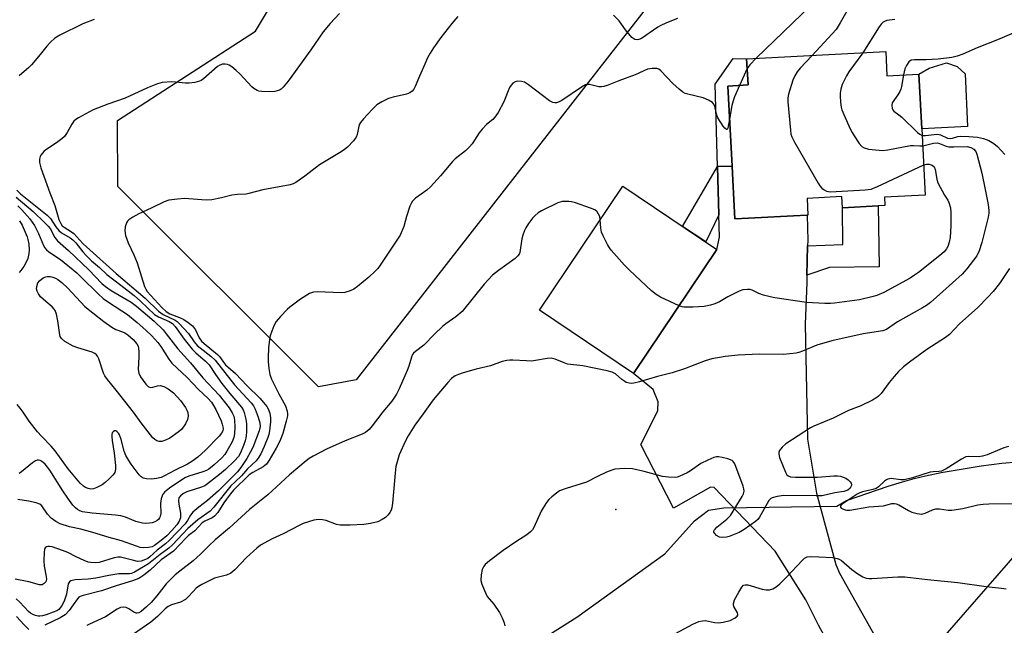
# Model space of a CAD drawing. Units: inches. Extents: x 1303763 to 1309763, y 529448 to 533449.
# Drawn here: x 1305696 to 1305989, y 530075 to 530255 of the extents above; entities that cross this region are included whole.
import ezdxf

# ---------------------------------------------------------------- set-up
doc = ezdxf.new("R2010")
doc.units = ezdxf.units.IN
doc.header["$MEASUREMENT"] = 0
for name, color, linetype in [('BLDG-Footprint', 5, 'Continuous'), ('CULTRL-Pad', 6, 'Continuous'), ('ELEV-Spot Elevation', 7, 'Continuous'), ('HYDRO-Hidden Single Line Stream', 5, 'Continuous'), ('HYDRO-Single Line Stream', 4, 'Continuous'), ('NTRL-Trees', 3, 'Continuous'), ('TRANS-Non Street Sidewalk', 7, 'Continuous'), ('TRANS-Road', 130, 'Continuous'), ('Undefined', 1, 'Continuous')]:
    doc.layers.add(name, color=color, linetype=linetype)

msp = doc.modelspace()

# ---------------------------------------------------------------- linework, layer by layer
at = {"layer": 'BLDG-Footprint'}
for points, elevation in [([(1305953.57, 530245.92), (1305953.94, 530238.7), (1305963.43, 530239.2), (1305964.28, 530222.94), (1305965.31, 530203.27), (1305953.2, 530202.63), (1305953.33, 530200.15), (1305951.33, 530200.04), (1305940.72, 530199.49), (1305940.54, 530202.81), (1305930.21, 530202.27), (1305930.47, 530197.31), (1305930.28, 530197.3), (1305926.14, 530197.09), (1305912.81, 530196.39), (1305908.76, 530196.18), (1305908.16, 530207.74), (1305907.94, 530211.88), (1305906.7, 530235.68), (1305912.67, 530235.99), (1305912.26, 530243.77)], 373.7), ([(1305903.45, 530187.1), (1305878.65, 530150.28), (1305850.72, 530169.1), (1305875.51, 530205.92)], 399.74)]:
    msp.add_lwpolyline(points, close=True, dxfattribs=dict(at, elevation=elevation))
at = {"layer": 'CULTRL-Pad'}
msp.add_lwpolyline([(1305977.89, 530223.65), (1305964.28, 530222.94), (1305963.43, 530239.2), (1305966.44, 530240.94), (1305971.57, 530242.59), (1305974.82, 530241.47), (1305977.12, 530239.28)], close=True, dxfattribs=at)
at = {"layer": 'ELEV-Spot Elevation'}
msp.add_point((1305873.41, 530109.91, 369.5), dxfattribs=at)
at = {"layer": 'HYDRO-Hidden Single Line Stream'}
msp.add_line((1305905.44, 530110.37), (1305939.04, 530110.82), dxfattribs=at)
at = {"layer": 'HYDRO-Single Line Stream'}
for points in [[(1305939.04, 530110.82), (1305941.95, 530112.52), (1305954.28, 530116.78), (1305958.5, 530118.12), (1305961.98, 530119.11), (1305965.42, 530119.92), (1305970.05, 530120.85), (1305981.89, 530122.86), (1305988.08, 530123.67), (1305992.68, 530124.01), (1305996.05, 530123.88), (1306003.22, 530123.25), (1306007.7, 530123.05), (1306012.97, 530123.04), (1306018.91, 530123.22)], [(1305799.74, 530045.14), (1305808.1, 530043.7), (1305812.21, 530044.85), (1305816.03, 530047.93), (1305819.63, 530051.37), (1305825.16, 530054.87), (1305829.54, 530057.82), (1305836.9, 530062.19), (1305861.79, 530077.94), (1305887.99, 530096.72), (1305896.73, 530106.49), (1305900.89, 530109.69), (1305905.44, 530110.37)]]:
    msp.add_lwpolyline(points, dxfattribs=at)
at = {"layer": 'NTRL-Trees'}
msp.add_lwpolyline([(1306228.72, 530630.83), (1306128.5, 530584.85), (1306087.14, 530559.31), (1306039.87, 530528.81), (1306030.17, 530516.84), (1305975.78, 530449.72), (1305965.45, 530405.46), (1305967.69, 530366.09), (1305901.46, 530283.3), (1305796.3, 530148.37), (1305785.09, 530146.27), (1305725.54, 530205.83), (1305725.36, 530225.4), (1305766.37, 530251.94), (1305800.14, 530308.22), (1305802.55, 530351.64), (1305763.15, 530450.55), (1305741.67, 530514.38), (1305715.5, 530526.5), (1305699.5, 530516.5), (1305611.5, 530477.44)], dxfattribs=at)
at = {"layer": 'TRANS-Non Street Sidewalk'}
for points in [[(1305907.94, 530211.87), (1305903.57, 530211.74), (1305902.87, 530236.21), (1305908.26, 530243.84), (1305912.26, 530243.77), (1305912.67, 530235.99), (1305906.7, 530235.68)], [(1305903.99, 530197.41), (1305900.12, 530189.35), (1305893.22, 530193.99), (1305903.57, 530211.74)], [(1305930.17, 530179.45), (1305930.35, 530188.2), (1305940.79, 530188.59), (1305940.72, 530199.49), (1305951.33, 530200.04), (1305951.62, 530181.93), (1305936.82, 530181.76)]]:
    msp.add_lwpolyline(points, close=True, dxfattribs=at)
at = {"layer": 'TRANS-Road'}
for points in [[(1305944.37, 530055.82), (1305933.57, 530075.52), (1305929.84, 530083.03), (1305920.74, 530097.46), (1305902.63, 530116.37), (1305901.5, 530116.47), (1305890.52, 530110.31), (1305880.86, 530129.18), (1305885.88, 530139.14), (1305885.98, 530141.91), (1305884.52, 530145.5), (1305878.65, 530150.28), (1305903.45, 530187.1), (1305904.18, 530190.82), (1305903.99, 530197.41), (1305903.57, 530211.74), (1305907.94, 530211.87), (1305908.16, 530207.74), (1305908.76, 530196.18), (1305912.81, 530196.39), (1305926.14, 530197.09), (1305930.28, 530197.3), (1305930.39, 530189.81), (1305930.35, 530188.2), (1305930.17, 530179.45), (1305930.12, 530177.35), (1305929.62, 530164.9), (1305930.35, 530130.74), (1305932.97, 530114.77), (1305938.75, 530093.56), (1305939.87, 530090.94), (1305953.98, 530065.84)], [(1305967.15, 530067.79), (1305993.35, 530097.9)]]:
    msp.add_lwpolyline(points, dxfattribs=at)
at = {"layer": 'Undefined'}
msp.add_line((1305912.41, 530240.9, 376), (1305910.15, 530235.86, 376), dxfattribs=at)
for points, elevation in [([(1305934.1, 530264.48), (1305933.69, 530263.33), (1305933.17, 530262.27), (1305932.09, 530260.52), (1305931.36, 530259.6), (1305915.11, 530243.92)], 376), ([(1305942.72, 530260.19), (1305942.33, 530258.76), (1305942, 530257.96), (1305940.02, 530254.44), (1305938.81, 530252.49), (1305937.65, 530251.14), (1305931.7, 530244.78)], 374), ([(1305718.44, 530255.45), (1305715.1, 530254.17), (1305708.23, 530250.77), (1305706.74, 530249.86), (1305705.49, 530248.75), (1305704.37, 530247.52), (1305702.43, 530245.04), (1305699.86, 530241.97), (1305699.04, 530241.16), (1305696.21, 530238.67)], 382), ([(1305956.3, 530255.45), (1305953.87, 530255.14), (1305953.17, 530254.89), (1305952.76, 530254.63), (1305952.23, 530254.09), (1305951.6, 530253.22), (1305946.72, 530245.56)], 372), ([(1305999.52, 530255.87), (1305995.8, 530253.6), (1305992.99, 530252.06), (1305986.74, 530249.36), (1305980.73, 530247.03), (1305976.46, 530245.17), (1305974.82, 530244.55), (1305973.16, 530244.15), (1305969.11, 530243.68), (1305965.57, 530243.42), (1305962.14, 530243.47), (1305961.09, 530243.31), (1305960.41, 530242.85), (1305959.69, 530241.81), (1305959.29, 530240.74), (1305958.87, 530238.96)], 370), ([(1305915.11, 530243.92), (1305913.2, 530242.01), (1305912.41, 530240.9)], 376), ([(1305931.7, 530244.78), (1305928.11, 530240.94), (1305927.25, 530239.85), (1305926.55, 530238.73), (1305926, 530237.41), (1305924.65, 530233.29), (1305924.45, 530232.17), (1305924.48, 530231.02), (1305925.27, 530222.55), (1305925.43, 530221.4), (1305925.67, 530220.56), (1305926.48, 530218.98), (1305933.53, 530206.79), (1305934.02, 530206.04), (1305934.59, 530205.38), (1305935.27, 530204.86), (1305936.01, 530204.47), (1305937.12, 530204.27), (1305947.47, 530204.85), (1305949.22, 530205.08), (1305951.13, 530205.83), (1305964.84, 530212.23)], 374), ([(1305946.72, 530245.56), (1305942.65, 530239.93), (1305941.88, 530238.7), (1305940.65, 530236.14), (1305940.24, 530234.72), (1305940.05, 530233.56), (1305940.04, 530232.68), (1305940.18, 530230.91), (1305940.37, 530229.44), (1305940.58, 530228.59), (1305941.11, 530227.22), (1305943.05, 530222.92), (1305943.58, 530221.87), (1305944.21, 530220.85), (1305945.72, 530218.63), (1305946.45, 530217.74), (1305947.12, 530217.28), (1305948.45, 530216.96), (1305951.58, 530216.61), (1305952.72, 530216.57), (1305954.19, 530216.75), (1305960.95, 530218), (1305961.82, 530218.03), (1305963.73, 530217.9), (1305964.54, 530217.93)], 372), ([(1305907.21, 530225.86), (1305906.67, 530223.12), (1305906.44, 530222.73), (1305906.23, 530222.71), (1305905.8, 530223.11), (1305905.32, 530223.75), (1305903.75, 530226.23), (1305903.35, 530227.29), (1305902.81, 530229.74), (1305902.46, 530230.38), (1305902.11, 530230.74), (1305900.91, 530231.46), (1305899.33, 530232.14), (1305894.84, 530233.24), (1305894.03, 530233.5), (1305893.29, 530233.87), (1305892.19, 530234.73), (1305890.31, 530236.47), (1305886.81, 530240.16), (1305886.13, 530240.67), (1305885.57, 530240.87), (1305884.2, 530240.92), (1305882.85, 530240.67), (1305879.14, 530238.98), (1305874.28, 530237.23), (1305870.85, 530235.81), (1305869.88, 530235.51), (1305869.16, 530235.39), (1305868.39, 530235.41), (1305865.56, 530236.1), (1305864.88, 530236.1), (1305864.41, 530235.98), (1305863.16, 530235.31), (1305857.33, 530231.35), (1305856.57, 530230.93), (1305855.79, 530230.69), (1305855.26, 530230.68), (1305854.72, 530230.79), (1305853.7, 530231.3), (1305847.51, 530236.04), (1305846.25, 530236.8), (1305845.41, 530237.02), (1305844.25, 530237.08), (1305843.48, 530236.89), (1305842.84, 530236.5), (1305842.31, 530235.97), (1305841.86, 530235.25), (1305840.12, 530230.94), (1305838.44, 530227.84), (1305837.5, 530226.38), (1305836.9, 530225.77), (1305834.98, 530224.26), (1305833.67, 530222.89), (1305832.82, 530221.72), (1305830.72, 530218.49), (1305829.99, 530217.58), (1305828.75, 530216.44), (1305825.73, 530214.07), (1305824.85, 530213.29), (1305821.35, 530208.95), (1305818.33, 530205.69), (1305817.26, 530204.69), (1305813.95, 530202.34), (1305812.97, 530201.43), (1305812.58, 530200.77), (1305812.25, 530199.97), (1305811.26, 530196.91), (1305810.44, 530193.97), (1305809.34, 530191.42), (1305808.6, 530190.19), (1305803.42, 530182.43), (1305802.72, 530181.5), (1305801.94, 530180.65), (1305800.05, 530178.88), (1305796.71, 530176.13), (1305795.55, 530175.31), (1305794.53, 530174.85), (1305792.9, 530174.38), (1305791.78, 530174.22), (1305784.7, 530174.53), (1305783.59, 530174.43), (1305782.41, 530174), (1305779.77, 530172.39), (1305776.63, 530170), (1305775.79, 530169.25), (1305773.78, 530167.22), (1305772.51, 530165.72), (1305771.86, 530164.45), (1305771.21, 530162.84), (1305770.76, 530161.47), (1305770.56, 530160.39), (1305770.29, 530157.9), (1305770.13, 530154.99), (1305770.14, 530153.81), (1305770.35, 530151.74), (1305770.64, 530149.98), (1305771.13, 530148.63), (1305773.32, 530144.21), (1305775.33, 530140.68), (1305775.79, 530139.11), (1305775.89, 530138.3), (1305775.87, 530137.75), (1305775.51, 530136.08), (1305774.49, 530132.48), (1305773.61, 530130.15), (1305772.56, 530128.11), (1305770.47, 530124.55), (1305769.62, 530123.34), (1305768.64, 530122.56), (1305765.63, 530120.91), (1305764.55, 530120.21), (1305759.89, 530115.61), (1305758.91, 530114.53), (1305757.73, 530112.98), (1305756.94, 530111.83), (1305755.16, 530108.95), (1305754.25, 530107.88), (1305753.52, 530107.42), (1305751.38, 530106.45), (1305750.5, 530105.88), (1305748.39, 530103.55), (1305746.52, 530102.17), (1305745.8, 530101.51), (1305742.05, 530097.47), (1305738.34, 530094.88), (1305735.11, 530091.84), (1305733.26, 530090.39), (1305731.74, 530089.42), (1305729.87, 530088.7), (1305725.04, 530087.21), (1305720.63, 530085.67), (1305715.19, 530084.3), (1305714.29, 530083.99), (1305713.96, 530083.79), (1305713.55, 530083.38), (1305712.27, 530081.51), (1305711.02, 530079.85), (1305709.84, 530078.61), (1305708.39, 530077.71), (1305703.83, 530075.47)], 376), ([(1305958.87, 530238.96), (1305958.29, 530235.58), (1305958.07, 530234.77), (1305957.71, 530234.01), (1305957.12, 530233.04), (1305955.49, 530230.69), (1305955.35, 530229.99), (1305955.51, 530229.02), (1305955.71, 530228.57), (1305956.02, 530228.19), (1305957.48, 530227.14), (1305958.37, 530226.4), (1305963, 530221.89), (1305963.65, 530221.36), (1305964.38, 530221.02)], 370), ([(1305910.15, 530235.86), (1305908.64, 530232.42), (1305908.23, 530231.31), (1305907.9, 530229.86), (1305907.21, 530225.86)], 376), ([(1305964.38, 530221.02), (1305965.37, 530220.96), (1305967.95, 530221.32), (1305969.07, 530221.36), (1305969.88, 530221.17), (1305971.94, 530220.21), (1305972.68, 530220.09), (1305973.38, 530220.19), (1305974.99, 530220.68), (1305975.85, 530220.76), (1305978.21, 530220.67), (1305980.82, 530220.45), (1305982.64, 530220.06), (1305984.19, 530219.45), (1305985.63, 530218.65), (1305986.75, 530217.73), (1305988.92, 530215.29)], 370), ([(1305964.84, 530212.23), (1305965.69, 530212.48), (1305966.45, 530212.48), (1305967.41, 530212.17), (1305967.96, 530211.67), (1305968.24, 530210.92), (1305968.7, 530208.05), (1305969.01, 530206.96), (1305971.03, 530203.29), (1305972, 530201.79), (1305972.33, 530201.04), (1305972.77, 530199.45), (1305972.93, 530198.02), (1305972.94, 530194.17), (1305972.69, 530190.7), (1305972.42, 530189.33), (1305971.97, 530188.05), (1305971.6, 530187.34), (1305970.9, 530186.46), (1305969.59, 530185.31), (1305963.28, 530180.32), (1305962.09, 530179.44), (1305960.84, 530178.64), (1305952.98, 530174.38), (1305950.91, 530173.41), (1305949.49, 530173.02), (1305945.73, 530172.2), (1305938.32, 530171.16), (1305937.14, 530171.04), (1305935.46, 530171.03), (1305930.08, 530171.35), (1305920.64, 530172.76), (1305919.21, 530173.02), (1305917.27, 530173.55), (1305915.92, 530174.04), (1305913.87, 530175.07), (1305913.33, 530175.22), (1305912.5, 530175.27), (1305911.09, 530175.1), (1305910.01, 530174.78), (1305906.71, 530173.09), (1305904.19, 530171.54), (1305902.85, 530170.96), (1305901.52, 530170.56), (1305899.63, 530170.19), (1305896.26, 530170), (1305893.62, 530170.02), (1305893.11, 530170.09), (1305892.2, 530170.39)], 374), ([(1305695.34, 530202.65), (1305700.31, 530198.43), (1305703.84, 530195.05), (1305704.85, 530194.01), (1305705.35, 530193.37), (1305706.83, 530190.68), (1305707.61, 530189.67), (1305710.8, 530186.86), (1305716.84, 530181.09), (1305720.77, 530177.05), (1305721.82, 530176.17), (1305723.54, 530174.97), (1305729.41, 530171.42), (1305731.06, 530170.28), (1305736.3, 530165.84), (1305738.92, 530163.21), (1305739.87, 530162.11), (1305743.32, 530157.58), (1305747.08, 530153.41), (1305750.75, 530149.03), (1305755.6, 530143.87), (1305758.56, 530140.07), (1305759.5, 530138.62), (1305759.94, 530137.63), (1305760.19, 530136.42), (1305760.25, 530134.44), (1305760.14, 530132.35), (1305759.92, 530131.25), (1305759.48, 530129.95), (1305757.91, 530127.16), (1305757.26, 530126.19), (1305756.4, 530125.21), (1305754.08, 530123.12), (1305752.52, 530121.9), (1305751.8, 530121.5), (1305750.75, 530121.08), (1305746.62, 530119.82), (1305745.41, 530119.33), (1305740.88, 530116.24), (1305739.39, 530115.02), (1305738.76, 530114.22), (1305738.36, 530113), (1305738.21, 530111.65), (1305738.26, 530108.67), (1305738.1, 530107.84), (1305737.88, 530107.36), (1305737.58, 530106.93), (1305737.2, 530106.58), (1305736.53, 530106.19), (1305735.74, 530105.94), (1305734.87, 530105.81), (1305733.71, 530105.74), (1305732.83, 530105.8), (1305730.8, 530106.3), (1305727.73, 530107.64), (1305726.36, 530108.01), (1305724.8, 530108.23), (1305717.92, 530108.77), (1305714.97, 530109.22), (1305714.23, 530109.46), (1305713.48, 530109.89), (1305712.93, 530110.35), (1305712.17, 530111.21), (1305710.6, 530113.29), (1305709.16, 530115.4), (1305705.3, 530121.59), (1305703.89, 530123.34), (1305702.85, 530124.22), (1305702.39, 530124.46), (1305701.98, 530124.55), (1305701.58, 530124.54), (1305701.09, 530124.37), (1305700.15, 530123.74), (1305696.9, 530121.08), (1305696.19, 530120.62)], 384), ([(1305695.48, 530204.75), (1305696.55, 530203.69), (1305704.54, 530197.36), (1305705.47, 530196.29), (1305707.07, 530193.8), (1305707.93, 530192.74), (1305708.78, 530192.04), (1305711.33, 530190.59), (1305712.11, 530190.01), (1305712.98, 530189.09), (1305715.12, 530186.38), (1305716.06, 530185.32), (1305717.65, 530183.79), (1305720.01, 530181.74), (1305722.18, 530179.7), (1305726.38, 530176.56), (1305730.31, 530173.41), (1305732.2, 530171.76), (1305736.42, 530167.79), (1305737.6, 530167.09), (1305740.73, 530165.75), (1305741.73, 530165.11), (1305742.48, 530164.25), (1305745.15, 530160.49), (1305747.58, 530157.46), (1305748.63, 530156.42), (1305751.57, 530153.97), (1305752.65, 530152.81), (1305754.46, 530149.95), (1305756.43, 530147.26), (1305758.75, 530144.31), (1305762.27, 530140.26), (1305762.72, 530139.53), (1305763.02, 530138.73), (1305763.49, 530136.75), (1305763.7, 530135.32), (1305763.75, 530133.04), (1305763.66, 530131.62), (1305763.34, 530130.32), (1305762.81, 530128.93), (1305761.88, 530126.74), (1305761.29, 530125.67), (1305760.1, 530124.29), (1305757.45, 530121.76), (1305755.74, 530120.3), (1305752.14, 530117.46), (1305751.29, 530116.95), (1305750.31, 530116.53), (1305746.02, 530115.11), (1305744.99, 530114.59), (1305744.12, 530113.95), (1305743.65, 530113.3), (1305743.52, 530112.56), (1305743.61, 530111.48), (1305744.06, 530108.74), (1305744.08, 530107.42), (1305743.76, 530106.44), (1305743.06, 530105.29), (1305741.56, 530103.61), (1305740.03, 530102.05), (1305738.32, 530100.64), (1305736.38, 530099.2), (1305735.68, 530098.83), (1305734.63, 530098.59), (1305733.25, 530098.51), (1305732.14, 530098.62), (1305731.02, 530098.95), (1305726.58, 530100.54), (1305722.91, 530101.54), (1305718.07, 530103.09), (1305714.47, 530104.03), (1305711.11, 530104.74), (1305708.35, 530105.66), (1305707.1, 530106.31), (1305705.74, 530107.3), (1305704.64, 530108.52), (1305702.94, 530110.93), (1305702.32, 530111.44), (1305701.27, 530111.89), (1305698.97, 530112.39), (1305695.76, 530112.84)], 382), ([(1305695.84, 530200.06), (1305697.03, 530198.89), (1305699.33, 530196.18), (1305700.76, 530194.2), (1305701.89, 530191.9), (1305703.37, 530188.32), (1305703.77, 530187.6), (1305704.29, 530186.97), (1305704.96, 530186.44), (1305708.43, 530184.18), (1305713.27, 530180.17), (1305714.63, 530178.92), (1305719.66, 530173.9), (1305721.15, 530172.58), (1305723.02, 530171.23), (1305728.33, 530167.77), (1305731.21, 530165.44), (1305733.86, 530163.17), (1305735.62, 530161.43), (1305737.36, 530159.49), (1305738.25, 530158.26), (1305740.65, 530154.56), (1305741.57, 530153.39), (1305746.07, 530149.09), (1305749.48, 530145.48), (1305752.31, 530142.86), (1305753.27, 530141.73), (1305753.95, 530140.76), (1305754.64, 530139.55), (1305756.18, 530136.25), (1305756.53, 530135.22), (1305756.7, 530134.45), (1305756.75, 530133.89), (1305756.67, 530133.24), (1305756.33, 530132.52), (1305755.63, 530131.64), (1305751.53, 530127.53), (1305749.25, 530125.44), (1305747.43, 530124.11), (1305746.22, 530123.39), (1305742.33, 530121.5), (1305739.37, 530119.83), (1305738.34, 530119.39), (1305737, 530119.08), (1305735.63, 530118.91), (1305733.96, 530119), (1305732.99, 530119.22), (1305732.46, 530119.55), (1305731.88, 530120.16), (1305729.5, 530123.31), (1305728.72, 530124.48), (1305727.92, 530125.94), (1305727.34, 530127.19), (1305726.45, 530130.65), (1305725.97, 530132.04), (1305725.7, 530132.53), (1305725.23, 530133.01), (1305724.88, 530133.2), (1305724.53, 530133.23), (1305724.07, 530132.98), (1305723.86, 530132.65), (1305723.74, 530132.2), (1305723.69, 530131.43), (1305723.79, 530130.39), (1305724.41, 530126.59), (1305724.85, 530122.96), (1305724.85, 530121.88), (1305724.56, 530120.91), (1305724.07, 530120.2), (1305722.85, 530118.89), (1305721.76, 530117.85), (1305720.82, 530117.16), (1305719.27, 530116.37), (1305718.22, 530115.97), (1305717.43, 530115.9), (1305716.68, 530116.08), (1305715.94, 530116.4), (1305715.26, 530116.84), (1305714.43, 530117.59), (1305713.67, 530118.44), (1305710.77, 530121.97), (1305706.86, 530127.28), (1305705.65, 530128.7), (1305702.82, 530131.67), (1305701.68, 530132.99), (1305699.12, 530136.16), (1305697.38, 530138.84), (1305696.52, 530140.02), (1305695.59, 530141.1)], 386), ([(1305696.26, 530195.64), (1305697.05, 530194.35), (1305698.52, 530190.9), (1305698.77, 530190.08), (1305699.05, 530188.71), (1305699.17, 530187.03), (1305699.03, 530185.88), (1305698.73, 530184.45), (1305698.31, 530183.36), (1305697.56, 530182.09), (1305696.72, 530180.87), (1305696.16, 530180.29)], 388), ([(1305892.2, 530170.39), (1305886.63, 530172.95), (1305885.36, 530173.7), (1305884.01, 530174.86), (1305877.47, 530180.98), (1305876, 530182.46), (1305872.02, 530186.88), (1305871.49, 530187.58), (1305870.9, 530188.59), (1305869.62, 530191.22), (1305869.19, 530192.3), (1305868.97, 530193.42), (1305868.77, 530195.91)], 374), ([(1305990.29, 530181.5), (1305987.35, 530177), (1305985.5, 530174.67), (1305983.94, 530172.92), (1305980.88, 530169.91), (1305975.51, 530165.05), (1305972.49, 530161.83), (1305971.36, 530160.97), (1305965.79, 530157.39), (1305960.64, 530153.65), (1305958.86, 530152.21), (1305957.41, 530150.88), (1305956.04, 530149.39), (1305954.56, 530147.63), (1305952.17, 530144.33), (1305951.45, 530143.55), (1305950.89, 530143.11), (1305949.61, 530142.39), (1305946.13, 530140.71), (1305942.51, 530139.32), (1305937.99, 530137.01), (1305932.23, 530134.65), (1305931.22, 530134.16), (1305923.91, 530129.35), (1305922.85, 530128.42), (1305922.05, 530127.36), (1305921.84, 530126.91), (1305921.78, 530126.42), (1305922.03, 530125.34), (1305923.82, 530120.93), (1305924.23, 530120.21), (1305924.58, 530119.85), (1305925.31, 530119.6), (1305926.75, 530119.52), (1305933.33, 530119.53), (1305938.17, 530119.88), (1305939.28, 530119.85), (1305940.12, 530119.74), (1305940.94, 530119.53), (1305941.72, 530119.19), (1305942.41, 530118.69), (1305943, 530118.11), (1305943.28, 530117.69), (1305943.39, 530117.25), (1305943.32, 530116.8), (1305942.99, 530116.22), (1305942.27, 530115.67), (1305941.17, 530115.27), (1305938.44, 530114.81), (1305934.72, 530113.97), (1305932.93, 530113.9), (1305923.34, 530113.99), (1305921.28, 530113.74), (1305919.88, 530113.39), (1305919.4, 530113.14), (1305918.84, 530112.54), (1305916.08, 530107.62), (1305915.56, 530106.92), (1305914.93, 530106.33), (1305911.56, 530103.93), (1305910.05, 530103.01), (1305907.09, 530101.85), (1305906.27, 530101.65), (1305905.19, 530101.55), (1305904.17, 530101.68), (1305903.29, 530102.2), (1305902.77, 530102.73), (1305902.56, 530103.1), (1305902.52, 530103.3), (1305902.61, 530103.69), (1305902.86, 530104.07), (1305903.39, 530104.61), (1305906.35, 530106.97), (1305907.46, 530108.13), (1305910.91, 530113.73), (1305911.29, 530114.51), (1305911.48, 530115.31), (1305911.43, 530116.05), (1305911.22, 530116.81), (1305908.72, 530123.43), (1305908.3, 530124.13), (1305907.92, 530124.48), (1305906.66, 530124.97), (1305904.99, 530125.37), (1305903.88, 530125.54), (1305903.33, 530125.54), (1305902.53, 530125.34), (1305900.69, 530124.55), (1305898.63, 530123.52), (1305895.62, 530121.34), (1305894.61, 530120.74), (1305892.46, 530119.74), (1305891.62, 530119.48), (1305891.05, 530119.41), (1305889, 530119.44), (1305887.24, 530119.64), (1305881.82, 530121.14), (1305878.32, 530121.93), (1305875.98, 530122.01), (1305873.07, 530121.83), (1305872.23, 530121.61), (1305870.61, 530120.92), (1305867.95, 530119.65), (1305864.72, 530117.97), (1305858.65, 530116.16), (1305856.72, 530115.4), (1305855.76, 530114.75), (1305854.39, 530113.63), (1305853.53, 530112.84), (1305852.79, 530111.92), (1305851.81, 530110.42), (1305851.23, 530109.37), (1305849.07, 530104.51), (1305848.62, 530103.83), (1305848.09, 530103.24), (1305847.01, 530102.36), (1305844.03, 530100.47), (1305839.94, 530097.67), (1305835.88, 530094.67), (1305834.57, 530093.5), (1305834.08, 530092.82), (1305833.71, 530092.07), (1305833.37, 530090.43), (1305833.34, 530088.76), (1305833.62, 530087.66), (1305834.35, 530085.79), (1305835.23, 530084.01), (1305837.15, 530081.73), (1305838.81, 530079.25), (1305839.65, 530077.74), (1305840.28, 530076.24), (1305840.43, 530075.29)], 370), ([(1305989.99, 530128.58), (1305988.61, 530128.16), (1305983.7, 530126.14), (1305982.33, 530125.68), (1305981.13, 530125.54), (1305978.25, 530125.62), (1305977.38, 530125.48), (1305976.07, 530124.84), (1305971.56, 530121.99), (1305970.14, 530121.31), (1305969.37, 530121.18), (1305967.67, 530121.08), (1305966.81, 530120.92), (1305961.54, 530119.31), (1305959.08, 530118.72), (1305958.03, 530118.67), (1305955.21, 530119.05), (1305954.24, 530118.89), (1305953.81, 530118.69), (1305953.18, 530118.26), (1305951.46, 530116.65), (1305950.76, 530116.14), (1305949.75, 530115.79), (1305946.71, 530115.14), (1305945.89, 530114.82), (1305945.11, 530114.39), (1305940.62, 530111.45), (1305940.28, 530111.11), (1305940.11, 530110.76), (1305940.11, 530110.6), (1305940.33, 530110.31), (1305940.73, 530110.06), (1305941.5, 530109.78), (1305942.06, 530109.67), (1305942.93, 530109.68), (1305948.57, 530110.71), (1305952.92, 530111.01), (1305955.37, 530111.62), (1305956.14, 530111.69), (1305956.66, 530111.6), (1305957.42, 530111.3), (1305960.35, 530109.57), (1305961.36, 530109.09), (1305962.94, 530108.65), (1305964.26, 530108.53), (1305965.26, 530108.78), (1305967.47, 530109.76), (1305968.49, 530110.04), (1305969.57, 530110.04), (1305972.09, 530109.67), (1305973.23, 530109.65), (1305976.42, 530110.22), (1305980.88, 530111.22), (1305982.52, 530111.46), (1305984.19, 530111.57), (1305992.54, 530111.7)], 368), ([(1305884.71, 530069.55), (1305896.24, 530075.8), (1305898.07, 530076.59), (1305899.1, 530076.84), (1305899.91, 530076.89), (1305902.81, 530076.34), (1305903.89, 530076.25), (1305905.24, 530076.44), (1305907.39, 530076.93), (1305908.84, 530077.69), (1305909.41, 530078.16), (1305909.63, 530078.49), (1305909.69, 530078.81), (1305909.58, 530079.14), (1305908.46, 530081.04), (1305908.31, 530081.51), (1305908.31, 530082), (1305908.67, 530083.02), (1305909.94, 530085.33), (1305910.84, 530086.8), (1305911.36, 530087.36), (1305911.79, 530087.53), (1305912.57, 530087.48), (1305916.86, 530086.21), (1305918.02, 530085.97), (1305919.05, 530086.02), (1305920.01, 530086.32), (1305921.01, 530086.92), (1305922.1, 530087.84), (1305923.96, 530089.67), (1305928.82, 530094.86), (1305929.47, 530095.42), (1305930.2, 530095.78), (1305931.31, 530095.91), (1305933.67, 530095.85), (1305937.76, 530095.6), (1305939.17, 530095.36), (1305939.69, 530095.15), (1305940.4, 530094.69), (1305943.49, 530092.06), (1305945.33, 530090.73), (1305946.76, 530089.85), (1305947.8, 530089.49), (1305948.64, 530089.4), (1305949.49, 530089.4), (1305957.21, 530089.92), (1305959.29, 530089.91), (1305965.96, 530089.11), (1305974.95, 530088.22), (1305983.35, 530086.97), (1305987.99, 530086.53), (1305989.33, 530086.3)], 370), ([(1305699.05, 530074.27), (1305697.65, 530075.6), (1305695.44, 530078.07)], 376)]:
    msp.add_lwpolyline(points, dxfattribs=dict(at, elevation=elevation))
at = {"layer": 'Undefined', "elevation": 388}
msp.add_lwpolyline([(1305735.25, 530146.11), (1305735.92, 530146.22), (1305737.31, 530146.65), (1305738.02, 530146.71), (1305739.13, 530146.46), (1305740.41, 530145.77), (1305742.03, 530144.53), (1305744.14, 530142.28), (1305745.58, 530140.16), (1305745.98, 530139.42), (1305746.26, 530138.65), (1305746.37, 530137.62), (1305746.22, 530136.59), (1305745.63, 530135.36), (1305744.52, 530133.77), (1305743.4, 530132.81), (1305740.96, 530131.09), (1305739.65, 530130.44), (1305738.57, 530130.09), (1305737.79, 530130.06), (1305737.1, 530130.28), (1305736.46, 530130.67), (1305735.9, 530131.21), (1305732.43, 530135.61), (1305730.17, 530138.82), (1305725, 530145.29), (1305722.38, 530148.45), (1305721.59, 530149.59), (1305721.2, 530150.33), (1305719.82, 530154.59), (1305719.46, 530155.38), (1305719.17, 530155.78), (1305718.62, 530156.22), (1305717.84, 530156.57), (1305713.58, 530157.9), (1305712.21, 530158.42), (1305709.75, 530159.8), (1305708.77, 530160.65), (1305708.4, 530161.25), (1305708.23, 530161.75), (1305707.7, 530165.93), (1305707.26, 530167.9), (1305706.9, 530168.96), (1305706.62, 530169.43), (1305706.02, 530170.08), (1305704.07, 530171.65), (1305702.52, 530173.1), (1305701.9, 530173.92), (1305701.51, 530174.71), (1305701.34, 530175.38), (1305701.39, 530176.12), (1305701.75, 530177.17), (1305702.21, 530177.84), (1305703.32, 530178.66), (1305704.08, 530178.97), (1305704.59, 530179.05), (1305705.39, 530179.05), (1305706.18, 530178.92), (1305706.97, 530178.63), (1305707.72, 530178.21), (1305708.89, 530177.33), (1305710.61, 530175.67), (1305715.74, 530170.22), (1305718.03, 530168.3), (1305721.33, 530165.7), (1305723.67, 530164.01), (1305724.91, 530163.3), (1305726.87, 530162.66), (1305727.56, 530162.33), (1305728.48, 530161.73), (1305730.08, 530160.4), (1305731.16, 530159.1), (1305731.53, 530158.38), (1305731.66, 530157.83), (1305731.75, 530156.67), (1305731.75, 530155.19), (1305731.56, 530151.43), (1305731.69, 530150.33), (1305732.21, 530149.31), (1305733.83, 530147.15), (1305734.61, 530146.36)], close=True, dxfattribs=at)
at = {"layer": 'Undefined'}
for points in [[(1305791.36, 530257.26, 380), (1305788.58, 530254.28, 380), (1305786.51, 530251.73, 380), (1305782.8, 530246.43, 380), (1305776.11, 530237.15, 380), (1305774.61, 530235.32, 380), (1305773.96, 530234.75, 380), (1305773.49, 530234.49, 380), (1305772.17, 530234.08, 380), (1305770.5, 530233.96, 380), (1305768.22, 530234.01, 380), (1305767.38, 530234.17, 380), (1305766.87, 530234.36, 380), (1305765.92, 530234.93, 380), (1305765.26, 530235.46, 380), (1305761.75, 530239.34, 380), (1305760.67, 530240.32, 380), (1305759.31, 530241.42, 380), (1305758.61, 530241.88, 380), (1305758.11, 530242.1, 380), (1305757.35, 530242.19, 380), (1305756.58, 530242.12, 380), (1305755.83, 530241.9, 380), (1305755.14, 530241.5, 380), (1305750.94, 530237.85, 380), (1305750.23, 530237.34, 380), (1305749.73, 530237.1, 380), (1305748.38, 530236.73, 380), (1305746.69, 530236.5, 380), (1305745.55, 530236.53, 380), (1305742.66, 530236.86, 380), (1305741.52, 530236.89, 380), (1305738.69, 530236.68, 380), (1305737.3, 530236.37, 380), (1305734.32, 530235.18, 380), (1305727.68, 530232.07, 380), (1305722.52, 530230.27, 380), (1305718.17, 530228.63, 380), (1305713.78, 530226.22, 380), (1305713.05, 530225.75, 380), (1305712.41, 530225.22, 380), (1305711.79, 530224.39, 380), (1305710.49, 530221.89, 380), (1305709.65, 530220.72, 380), (1305708.83, 530219.96, 380), (1305707.25, 530218.77, 380), (1305704.15, 530216.75, 380), (1305703.49, 530216.23, 380), (1305702.61, 530215.17, 380), (1305702.38, 530214.69, 380), (1305702.19, 530213.94, 380), (1305702.2, 530212.91, 380), (1305702.6, 530211.36, 380), (1305705.27, 530203.95, 380), (1305706.8, 530200.19, 380), (1305707.97, 530196.06, 380), (1305708.52, 530194.82, 380), (1305708.99, 530194.19, 380), (1305709.52, 530193.7, 380), (1305711.78, 530192.39, 380), (1305712.45, 530191.85, 380), (1305715.11, 530188.93, 380), (1305716.14, 530187.92, 380), (1305724.99, 530180.02, 380), (1305733.57, 530172.7, 380), (1305737.6, 530168.78, 380), (1305738.95, 530167.82, 380), (1305742.5, 530166.11, 380), (1305743.15, 530165.68, 380), (1305743.71, 530165.17, 380), (1305746.44, 530162.18, 380), (1305748.16, 530159.7, 380), (1305749.07, 530158.6, 380), (1305749.92, 530157.87, 380), (1305753.14, 530155.46, 380), (1305754.45, 530154.26, 380), (1305760.1, 530146.88, 380), (1305765.08, 530141.56, 380), (1305765.75, 530140.65, 380), (1305766.29, 530139.66, 380), (1305767.18, 530137.26, 380), (1305767.63, 530135.62, 380), (1305767.73, 530134.52, 380), (1305767.51, 530133.25, 380), (1305765.56, 530128.26, 380), (1305764.92, 530127, 380), (1305763.79, 530125.07, 380), (1305762.06, 530122.4, 380), (1305761.05, 530121.05, 380), (1305760.29, 530120.25, 380), (1305758.91, 530119.03, 380), (1305756.82, 530116.85, 380), (1305755.35, 530115.44, 380), (1305752.1, 530112.57, 380), (1305749.53, 530110.62, 380), (1305747.81, 530109.06, 380), (1305747.08, 530108.2, 380), (1305746.16, 530106.57, 380), (1305745.48, 530105.61, 380), (1305740.76, 530100.64, 380), (1305739.67, 530099.68, 380), (1305737.22, 530097.76, 380), (1305735.03, 530095.81, 380), (1305734.4, 530095.34, 380), (1305733.74, 530094.98, 380), (1305732.45, 530094.55, 380), (1305731.36, 530094.46, 380), (1305730.22, 530094.68, 380), (1305727.07, 530095.57, 380), (1305726.29, 530095.72, 380), (1305725.54, 530095.75, 380), (1305724.42, 530095.54, 380), (1305719.97, 530094.18, 380), (1305718.82, 530094.03, 380), (1305717.45, 530094.11, 380), (1305716.65, 530094.28, 380), (1305715.53, 530094.68, 380), (1305713.08, 530095.8, 380), (1305710.6, 530097.07, 380), (1305709.05, 530097.7, 380), (1305705.98, 530098.77, 380), (1305705.2, 530098.93, 380), (1305704.71, 530098.92, 380), (1305704.27, 530098.76, 380), (1305703.94, 530098.46, 380), (1305703.74, 530098.02, 380), (1305703.62, 530097.22, 380), (1305703.56, 530094.66, 380), (1305703.6, 530093.01, 380), (1305704.22, 530090, 380), (1305704.32, 530089.16, 380), (1305704.15, 530088.42, 380), (1305703.66, 530087.86, 380), (1305703, 530087.52, 380), (1305702.19, 530087.52, 380), (1305699.02, 530088.36, 380), (1305694.99, 530089.21, 380)], [(1305826.48, 530256.36, 378), (1305824.66, 530254.27, 378), (1305821.39, 530250.04, 378), (1305819.25, 530247.01, 378), (1305818.27, 530245.45, 378), (1305817.5, 530244, 378), (1305816.64, 530242.14, 378), (1305815.11, 530238.65, 378), (1305813.83, 530235.49, 378), (1305813.44, 530234.77, 378), (1305812.89, 530234.13, 378), (1305812.23, 530233.66, 378), (1305811.23, 530233.26, 378), (1305807.27, 530232.4, 378), (1305805.9, 530231.99, 378), (1305803.88, 530230.98, 378), (1305802.46, 530230.09, 378), (1305801.01, 530228.68, 378), (1305798.44, 530225.9, 378), (1305797.54, 530224.79, 378), (1305797.26, 530224.31, 378), (1305797.06, 530223.78, 378), (1305796.61, 530221.27, 378), (1305796.32, 530220.51, 378), (1305795.46, 530219.39, 378), (1305793.66, 530217.52, 378), (1305792.79, 530216.77, 378), (1305791.86, 530216.14, 378), (1305785.43, 530212.24, 378), (1305781, 530208.88, 378), (1305778.32, 530206.98, 378), (1305777.55, 530206.57, 378), (1305776.72, 530206.31, 378), (1305768.57, 530204.79, 378), (1305764.45, 530203.7, 378), (1305763.62, 530203.57, 378), (1305761.05, 530203.48, 378), (1305759.33, 530203.29, 378), (1305756.31, 530202.46, 378), (1305753.46, 530201.86, 378), (1305751.71, 530201.8, 378), (1305745.26, 530202.26, 378), (1305743.23, 530202.09, 378), (1305740.64, 530201.72, 378), (1305739.28, 530201.27, 378), (1305735.37, 530199.36, 378), (1305731.72, 530197.74, 378), (1305729.94, 530196.75, 378), (1305728.76, 530195.92, 378), (1305728.38, 530195.53, 378), (1305728.1, 530195.08, 378), (1305727.66, 530193.81, 378), (1305727.56, 530192.72, 378), (1305727.82, 530191.3, 378), (1305728.52, 530189.07, 378), (1305730.21, 530185.5, 378), (1305731.2, 530183.19, 378), (1305733.46, 530176.13, 378), (1305733.78, 530175.33, 378), (1305734.19, 530174.61, 378), (1305738.56, 530169.89, 378), (1305739.83, 530168.69, 378), (1305740.92, 530168.04, 378), (1305743.85, 530166.89, 378), (1305745.06, 530166.32, 378), (1305746.38, 530165.45, 378), (1305747.66, 530164.39, 378), (1305748.54, 530163.27, 378), (1305749.63, 530160.88, 378), (1305750.31, 530159.92, 378), (1305751.09, 530159.21, 378), (1305755.13, 530155.96, 378), (1305755.7, 530155.32, 378), (1305756.86, 530153.6, 378), (1305757.5, 530152.85, 378), (1305760.48, 530150.25, 378), (1305763.92, 530146.63, 378), (1305767.63, 530142.97, 378), (1305768.8, 530141.66, 378), (1305769.7, 530140.52, 378), (1305770.14, 530139.78, 378), (1305770.62, 530138.46, 378), (1305770.86, 530137.08, 378), (1305770.81, 530135.92, 378), (1305770.51, 530133.29, 378), (1305770.32, 530132.14, 378), (1305770.08, 530131.31, 378), (1305769, 530128.64, 378), (1305767.94, 530126.37, 378), (1305767.4, 530125.41, 378), (1305766.56, 530124.32, 378), (1305764.04, 530121.94, 378), (1305762.25, 530119.83, 378), (1305760.31, 530118.12, 378), (1305759.1, 530116.93, 378), (1305753.97, 530110.56, 378), (1305752.88, 530109.38, 378), (1305749.3, 530106.78, 378), (1305746.32, 530104.19, 378), (1305744.77, 530102.65, 378), (1305741.71, 530099.36, 378), (1305740.6, 530098.35, 378), (1305738.02, 530096.47, 378), (1305734.6, 530093.71, 378), (1305730.48, 530091.29, 378), (1305729.59, 530090.87, 378), (1305728.99, 530090.72, 378), (1305725.75, 530090.78, 378), (1305722.85, 530090.28, 378), (1305718.97, 530089.44, 378), (1305716.65, 530089.22, 378), (1305712.85, 530089.01, 378), (1305711.54, 530088.7, 378), (1305711.14, 530088.44, 378), (1305710.79, 530087.78, 378), (1305710.29, 530084.76, 378), (1305709.57, 530082.65, 378), (1305708.76, 530081.16, 378), (1305707.96, 530080.22, 378), (1305707.33, 530079.8, 378), (1305706.31, 530079.35, 378), (1305704.2, 530078.59, 378), (1305703.14, 530078.3, 378), (1305702.34, 530078.2, 378), (1305701.81, 530078.23, 378), (1305701.03, 530078.39, 378), (1305700.28, 530078.66, 378), (1305699.6, 530079.07, 378), (1305698.98, 530079.59, 378), (1305696.35, 530082.38, 378), (1305695.28, 530083.37, 378)], [(1305891.73, 530255.72, 378), (1305888.48, 530254.4, 378), (1305886.62, 530253.58, 378), (1305885.87, 530253.16, 378), (1305881.04, 530249.84, 378), (1305880.27, 530249.51, 378), (1305879.76, 530249.38, 378), (1305879.03, 530249.48, 378), (1305878.19, 530250.12, 378), (1305876.25, 530252.32, 378), (1305874.35, 530255.07, 378), (1305872.7, 530256.68, 378)], [(1305964.54, 530217.93, 372), (1305967.76, 530218.71, 372), (1305968.8, 530218.8, 372), (1305969.52, 530218.64, 372), (1305971.53, 530217.85, 372), (1305972.34, 530217.65, 372), (1305973.82, 530217.6, 372), (1305977.74, 530217.69, 372), (1305978.88, 530217.44, 372), (1305979.69, 530216.96, 372), (1305980.3, 530216.19, 372), (1305980.63, 530215.39, 372), (1305982.14, 530209.81, 372), (1305983.15, 530204.9, 372), (1305983.96, 530200.48, 372), (1305984.2, 530198.71, 372), (1305984.18, 530197.87, 372), (1305984, 530196.71, 372), (1305982.1, 530189.15, 372), (1305981.34, 530186.71, 372), (1305980.65, 530185.25, 372), (1305977.7, 530181.39, 372), (1305976.28, 530179.75, 372), (1305970.55, 530174.6, 372), (1305966.83, 530171.37, 372), (1305965.67, 530170.51, 372), (1305964.47, 530169.78, 372), (1305957.09, 530165.63, 372), (1305953.82, 530163.39, 372), (1305952.69, 530162.93, 372), (1305946.82, 530162.02, 372), (1305937.55, 530160.01, 372), (1305933.15, 530158.66, 372), (1305928.8, 530156.87, 372), (1305927.76, 530156.5, 372), (1305926.94, 530156.31, 372), (1305923.25, 530155.94, 372), (1305916.02, 530156.05, 372), (1305909.7, 530155.68, 372), (1305905.87, 530155.31, 372), (1305901.92, 530154.59, 372), (1305899.96, 530154.02, 372), (1305893.85, 530151.71, 372), (1305890.12, 530150.43, 372), (1305885.78, 530149.35, 372), (1305880.47, 530147.82, 372), (1305878.75, 530147.4, 372), (1305878.18, 530147.34, 372), (1305877.33, 530147.41, 372), (1305876.51, 530147.63, 372), (1305876.03, 530147.86, 372), (1305875.15, 530148.45, 372), (1305873.29, 530150.22, 372), (1305872.28, 530150.71, 372), (1305870.85, 530151.07, 372), (1305863.6, 530152.56, 372), (1305859.1, 530153.08, 372), (1305858.02, 530153.41, 372), (1305855.37, 530154.55, 372), (1305854.18, 530154.8, 372), (1305853.01, 530154.72, 372), (1305849.5, 530154.11, 372), (1305848.32, 530153.98, 372), (1305846.87, 530154, 372), (1305842.79, 530154.28, 372), (1305841.93, 530154.27, 372), (1305841.07, 530154.15, 372), (1305839.67, 530153.8, 372), (1305836.21, 530152.58, 372), (1305831.96, 530151.57, 372), (1305828.05, 530150.46, 372), (1305826.67, 530150.02, 372), (1305825.66, 530149.55, 372), (1305824.64, 530148.75, 372), (1305823.53, 530147.63, 372), (1305819.17, 530142.5, 372), (1305816.23, 530138.27, 372), (1305813.72, 530134.9, 372), (1305811.74, 530131.77, 372), (1305810.92, 530130.28, 372), (1305809.02, 530126.13, 372), (1305808.11, 530122.68, 372), (1305807.83, 530120.69, 372), (1305807.12, 530111.76, 372), (1305806.9, 530110.36, 372), (1305806.66, 530109.64, 372), (1305806.29, 530108.96, 372), (1305805.76, 530108.32, 372), (1305804.96, 530107.54, 372), (1305804.03, 530106.87, 372), (1305802.69, 530106.26, 372), (1305800.49, 530105.74, 372), (1305798.55, 530105.47, 372), (1305794.46, 530105.18, 372), (1305791.56, 530105.2, 372), (1305790.43, 530105.43, 372), (1305787.38, 530106.58, 372), (1305786.26, 530106.78, 372), (1305785.12, 530106.86, 372), (1305783.69, 530106.68, 372), (1305780.57, 530105.69, 372), (1305779.52, 530105.21, 372), (1305774.65, 530102.62, 372), (1305771.35, 530101.19, 372), (1305767.89, 530099.25, 372), (1305766.75, 530098.35, 372), (1305763.73, 530095.58, 372), (1305760.22, 530091.91, 372), (1305759.1, 530090.96, 372), (1305757.78, 530090.36, 372), (1305755.02, 530089.72, 372), (1305754.2, 530089.45, 372), (1305750.46, 530087.63, 372), (1305749.44, 530087.03, 372), (1305748.79, 530086.52, 372), (1305747.84, 530085.56, 372), (1305746.41, 530083.9, 372), (1305745.58, 530083.18, 372), (1305744.09, 530082.38, 372), (1305741.43, 530081.58, 372), (1305740.47, 530081.09, 372), (1305739.58, 530080.38, 372), (1305737.26, 530078.13, 372), (1305735.27, 530076.43, 372), (1305727.25, 530070.87, 372)], [(1305868.77, 530195.91, 374), (1305868.62, 530196.87, 374), (1305868.3, 530197.64, 374), (1305867.82, 530198.32, 374), (1305867.18, 530198.85, 374), (1305865.86, 530199.44, 374), (1305861.39, 530200.98, 374), (1305860.27, 530201.3, 374), (1305859.43, 530201.42, 374), (1305857.5, 530201.36, 374), (1305856.16, 530200.99, 374), (1305851.36, 530198.59, 374), (1305850.36, 530197.97, 374), (1305849.4, 530197.26, 374), (1305848.61, 530196.43, 374), (1305847.42, 530194.79, 374), (1305846.64, 530193.58, 374), (1305846.26, 530192.8, 374), (1305845.77, 530191.42, 374), (1305845.46, 530190.28, 374), (1305844.89, 530186.26, 374), (1305844.66, 530185.69, 374), (1305844.33, 530185.21, 374), (1305843.49, 530184.46, 374), (1305838.55, 530180.9, 374), (1305836.76, 530179.46, 374), (1305834.28, 530176.79, 374), (1305827.72, 530168.71, 374), (1305825.92, 530167.15, 374), (1305822.87, 530164.99, 374), (1305821.96, 530164.26, 374), (1305819.57, 530162, 374), (1305816.39, 530158.65, 374), (1305813.9, 530156.85, 374), (1305813.35, 530156.32, 374), (1305813.05, 530155.89, 374), (1305812.72, 530155.15, 374), (1305811.9, 530152.48, 374), (1305811.39, 530151.15, 374), (1305809.03, 530145.72, 374), (1305808.25, 530144.14, 374), (1305806.83, 530142.06, 374), (1305804.24, 530138.88, 374), (1305801.05, 530134.76, 374), (1305800.1, 530133.69, 374), (1305799.03, 530132.79, 374), (1305798.08, 530132.23, 374), (1305793.04, 530130.32, 374), (1305787.45, 530127.8, 374), (1305783.53, 530125.74, 374), (1305782.36, 530125.01, 374), (1305781.42, 530124.32, 374), (1305776.46, 530120.15, 374), (1305770.09, 530114.23, 374), (1305764.62, 530109.89, 374), (1305758.64, 530104.41, 374), (1305754.38, 530100.86, 374), (1305752.48, 530099.13, 374), (1305750.02, 530096.62, 374), (1305747.88, 530094.62, 374), (1305743.86, 530091.6, 374), (1305742.55, 530090.47, 374), (1305739.81, 530087.82, 374), (1305737.05, 530084.2, 374), (1305735.36, 530082.27, 374), (1305733.99, 530080.93, 374), (1305732.39, 530079.62, 374), (1305731.69, 530079.21, 374), (1305731.22, 530079.09, 374), (1305730.98, 530079.11, 374), (1305730.24, 530079.41, 374), (1305728.73, 530080.34, 374), (1305727.94, 530080.72, 374), (1305727.12, 530080.88, 374), (1305726.31, 530080.79, 374), (1305725.27, 530080.31, 374), (1305721.82, 530077.97, 374), (1305717.04, 530075.85, 374), (1305716.27, 530075.45, 374)]]:
    msp.add_polyline3d(points, dxfattribs=at)

doc.saveas('drawing.dxf')
